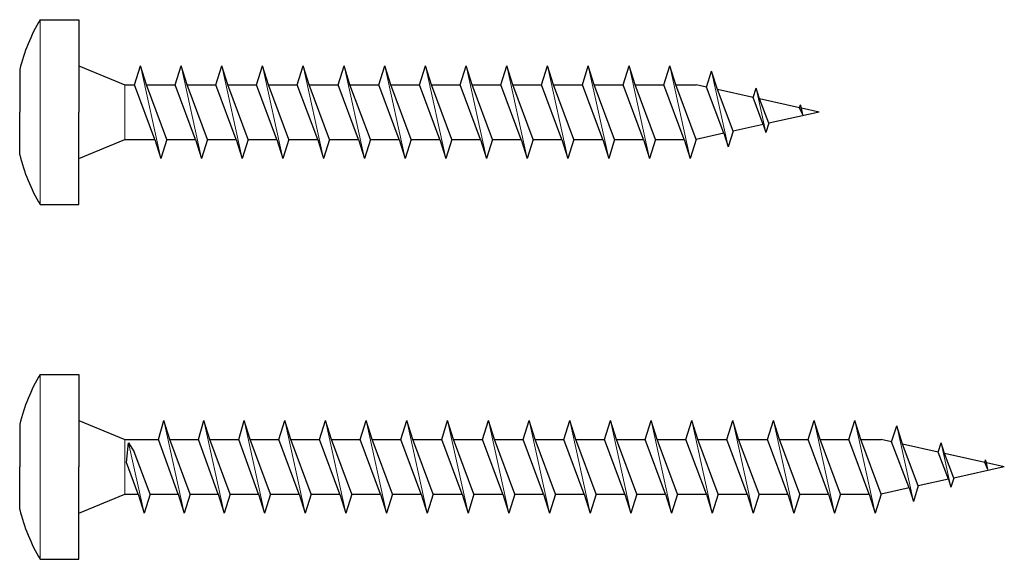
# Model space of a CAD drawing. Units: millimetres. Extents: x 2812 to 2972, y 1644 to 2358.
# Drawn here: x 2889 to 2942, y 1779 to 1809 of the extents above; entities that cross this region are included whole.
import ezdxf

# ---------------------------------------------------------------- set-up
doc = ezdxf.new("R2010")
doc.units = ezdxf.units.MM

msp = doc.modelspace()

# ---------------------------------------------------------------- linework, layer by layer
for p, q in [((2890.042, 1808.576), (2892.142, 1808.576)), ((2892.142, 1808.576), (2892.142, 1803.576)), ((2888.942, 1805.876), (2888.942, 1803.576)), ((2892.142, 1806.076), (2894.617, 1805.051)), ((2895.143, 1805.051), (2895.466, 1806.076)), ((2895.789, 1805.051), (2895.466, 1806.076)), ((2897.343, 1805.051), (2897.666, 1806.076)), ((2897.989, 1805.051), (2897.666, 1806.076)), ((2899.543, 1805.051), (2899.866, 1806.076)), ((2900.189, 1805.051), (2899.866, 1806.076)), ((2901.743, 1805.051), (2902.066, 1806.076)), ((2902.389, 1805.051), (2902.066, 1806.076)), ((2903.943, 1805.051), (2904.266, 1806.076)), ((2904.589, 1805.051), (2904.266, 1806.076)), ((2906.143, 1805.051), (2906.466, 1806.076)), ((2906.789, 1805.051), (2906.466, 1806.076)), ((2908.343, 1805.051), (2908.666, 1806.076)), ((2908.989, 1805.051), (2908.666, 1806.076)), ((2910.543, 1805.051), (2910.866, 1806.076)), ((2911.189, 1805.051), (2910.866, 1806.076)), ((2912.743, 1805.051), (2913.066, 1806.076)), ((2913.389, 1805.051), (2913.066, 1806.076)), ((2914.943, 1805.051), (2915.266, 1806.076)), ((2915.589, 1805.051), (2915.266, 1806.076)), ((2917.143, 1805.051), (2917.466, 1806.076)), ((2917.789, 1805.051), (2917.466, 1806.076)), ((2919.343, 1805.051), (2919.666, 1806.076)), ((2919.989, 1805.051), (2919.666, 1806.076)), ((2921.543, 1805.051), (2921.866, 1806.076)), ((2922.189, 1805.051), (2921.866, 1806.076)), ((2923.743, 1805.051), (2924.066, 1806.076)), ((2924.389, 1805.051), (2924.066, 1806.076)), ((2926.052, 1804.926), (2926.327, 1805.799)), ((2926.643, 1804.795), (2926.327, 1805.799)), ((2894.617, 1805.051), (2895.143, 1805.051)), ((2896.243, 1802.101), (2895.143, 1805.051)), ((2895.789, 1805.051), (2897.343, 1805.051)), ((2896.889, 1802.101), (2895.789, 1805.051)), ((2898.443, 1802.101), (2897.343, 1805.051)), ((2897.989, 1805.051), (2899.543, 1805.051)), ((2899.089, 1802.101), (2897.989, 1805.051)), ((2900.643, 1802.101), (2899.543, 1805.051)), ((2900.189, 1805.051), (2901.743, 1805.051)), ((2901.289, 1802.101), (2900.189, 1805.051)), ((2902.843, 1802.101), (2901.743, 1805.051)), ((2902.389, 1805.051), (2903.943, 1805.051)), ((2903.489, 1802.101), (2902.389, 1805.051)), ((2905.043, 1802.101), (2903.943, 1805.051)), ((2904.589, 1805.051), (2906.143, 1805.051)), ((2905.689, 1802.101), (2904.589, 1805.051)), ((2907.243, 1802.101), (2906.143, 1805.051)), ((2906.789, 1805.051), (2908.343, 1805.051)), ((2907.889, 1802.101), (2906.789, 1805.051)), ((2909.443, 1802.101), (2908.343, 1805.051)), ((2908.989, 1805.051), (2910.543, 1805.051)), ((2910.089, 1802.101), (2908.989, 1805.051)), ((2911.643, 1802.101), (2910.543, 1805.051)), ((2911.189, 1805.051), (2912.743, 1805.051)), ((2912.289, 1802.101), (2911.189, 1805.051)), ((2913.843, 1802.101), (2912.743, 1805.051)), ((2913.389, 1805.051), (2914.943, 1805.051)), ((2914.489, 1802.101), (2913.389, 1805.051)), ((2916.043, 1802.101), (2914.943, 1805.051)), ((2915.589, 1805.051), (2917.143, 1805.051)), ((2916.689, 1802.101), (2915.589, 1805.051)), ((2918.243, 1802.101), (2917.143, 1805.051)), ((2917.789, 1805.051), (2919.343, 1805.051)), ((2918.889, 1802.101), (2917.789, 1805.051)), ((2920.443, 1802.101), (2919.343, 1805.051)), ((2919.989, 1805.051), (2921.543, 1805.051)), ((2921.089, 1802.101), (2919.989, 1805.051)), ((2922.643, 1802.101), (2921.543, 1805.051)), ((2922.189, 1805.051), (2923.743, 1805.051)), ((2923.289, 1802.101), (2922.189, 1805.051)), ((2924.843, 1802.101), (2923.743, 1805.051)), ((2925.489, 1802.101), (2924.389, 1805.051)), ((2924.389, 1805.051), (2925.489, 1805.051)), ((2926.052, 1804.926), (2925.489, 1805.051)), ((2926.997, 1802.435), (2926.052, 1804.926)), ((2928.567, 1804.368), (2926.643, 1804.795)), ((2927.496, 1802.546), (2926.643, 1804.795)), ((2928.567, 1804.368), (2928.729, 1804.881)), ((2928.915, 1804.292), (2928.729, 1804.881)), ((2929.122, 1802.906), (2928.567, 1804.368)), ((2931.083, 1803.811), (2928.915, 1804.292)), ((2929.415, 1802.971), (2928.915, 1804.292)), ((2888.942, 1801.276), (2888.942, 1803.576)), ((2892.142, 1798.576), (2892.142, 1803.576)), ((2932.142, 1803.576), (2929.415, 1802.971)), ((2931.083, 1803.811), (2931.131, 1803.963)), ((2931.249, 1803.425), (2931.083, 1803.811)), ((2931.186, 1803.788), (2931.131, 1803.963)), ((2932.142, 1803.576), (2931.186, 1803.788)), ((2931.249, 1803.425), (2931.186, 1803.788)), ((2929.415, 1802.971), (2929.258, 1802.474)), ((2926.997, 1802.435), (2925.489, 1802.101)), ((2926.997, 1802.435), (2927.229, 1801.698)), ((2927.496, 1802.546), (2927.229, 1801.698)), ((2929.122, 1802.906), (2927.496, 1802.546)), ((2929.122, 1802.906), (2929.258, 1802.474)), ((2892.142, 1801.076), (2894.617, 1802.101)), ((2894.617, 1802.101), (2896.243, 1802.101)), ((2896.243, 1802.101), (2896.566, 1801.076)), ((2896.889, 1802.101), (2896.566, 1801.076)), ((2896.889, 1802.101), (2898.443, 1802.101)), ((2898.443, 1802.101), (2898.766, 1801.076)), ((2899.089, 1802.101), (2898.766, 1801.076)), ((2899.089, 1802.101), (2900.643, 1802.101)), ((2900.643, 1802.101), (2900.966, 1801.076)), ((2901.289, 1802.101), (2900.966, 1801.076)), ((2901.289, 1802.101), (2902.843, 1802.101)), ((2902.843, 1802.101), (2903.166, 1801.076)), ((2903.489, 1802.101), (2903.166, 1801.076)), ((2903.489, 1802.101), (2905.043, 1802.101)), ((2905.043, 1802.101), (2905.366, 1801.076)), ((2905.689, 1802.101), (2905.366, 1801.076)), ((2905.689, 1802.101), (2907.243, 1802.101)), ((2907.243, 1802.101), (2907.566, 1801.076)), ((2907.889, 1802.101), (2907.566, 1801.076)), ((2907.889, 1802.101), (2909.443, 1802.101)), ((2909.443, 1802.101), (2909.766, 1801.076)), ((2910.089, 1802.101), (2909.766, 1801.076)), ((2910.089, 1802.101), (2911.643, 1802.101)), ((2911.643, 1802.101), (2911.966, 1801.076)), ((2912.289, 1802.101), (2911.966, 1801.076)), ((2912.289, 1802.101), (2913.843, 1802.101)), ((2913.843, 1802.101), (2914.166, 1801.076)), ((2914.489, 1802.101), (2914.166, 1801.076)), ((2914.489, 1802.101), (2916.043, 1802.101)), ((2916.043, 1802.101), (2916.366, 1801.076)), ((2916.689, 1802.101), (2916.366, 1801.076)), ((2916.689, 1802.101), (2918.243, 1802.101)), ((2918.243, 1802.101), (2918.566, 1801.076)), ((2918.889, 1802.101), (2918.566, 1801.076)), ((2918.889, 1802.101), (2920.443, 1802.101)), ((2920.443, 1802.101), (2920.766, 1801.076)), ((2921.089, 1802.101), (2920.766, 1801.076)), ((2921.089, 1802.101), (2922.643, 1802.101)), ((2922.643, 1802.101), (2922.966, 1801.076)), ((2923.289, 1802.101), (2922.966, 1801.076)), ((2923.289, 1802.101), (2924.843, 1802.101)), ((2924.843, 1802.101), (2925.166, 1801.076)), ((2925.489, 1802.101), (2925.166, 1801.076)), ((2890.042, 1798.576), (2892.142, 1798.576)), ((2890.042, 1789.395), (2892.142, 1789.395)), ((2892.142, 1789.395), (2892.142, 1784.395)), ((2888.942, 1786.695), (2888.942, 1784.395)), ((2892.142, 1786.895), (2894.617, 1785.87)), ((2896.438, 1785.87), (2896.729, 1786.895)), ((2897.052, 1785.87), (2896.729, 1786.895)), ((2898.606, 1785.87), (2898.898, 1786.895)), ((2899.221, 1785.87), (2898.898, 1786.895)), ((2900.774, 1785.87), (2901.066, 1786.895)), ((2901.389, 1785.87), (2901.066, 1786.895)), ((2902.943, 1785.87), (2903.266, 1786.895)), ((2903.589, 1785.87), (2903.266, 1786.895)), ((2905.143, 1785.87), (2905.466, 1786.895)), ((2905.789, 1785.87), (2905.466, 1786.895)), ((2907.343, 1785.87), (2907.666, 1786.895)), ((2907.989, 1785.87), (2907.666, 1786.895)), ((2909.543, 1785.87), (2909.866, 1786.895)), ((2910.189, 1785.87), (2909.866, 1786.895)), ((2911.743, 1785.87), (2912.066, 1786.895)), ((2912.389, 1785.87), (2912.066, 1786.895)), ((2913.943, 1785.87), (2914.266, 1786.895)), ((2914.589, 1785.87), (2914.266, 1786.895)), ((2916.143, 1785.87), (2916.466, 1786.895)), ((2916.789, 1785.87), (2916.466, 1786.895)), ((2918.343, 1785.87), (2918.666, 1786.895)), ((2918.989, 1785.87), (2918.666, 1786.895)), ((2920.543, 1785.87), (2920.866, 1786.895)), ((2921.189, 1785.87), (2920.866, 1786.895)), ((2922.743, 1785.87), (2923.066, 1786.895)), ((2923.389, 1785.87), (2923.066, 1786.895)), ((2924.943, 1785.87), (2925.266, 1786.895)), ((2925.589, 1785.87), (2925.266, 1786.895)), ((2927.143, 1785.87), (2927.466, 1786.895)), ((2927.789, 1785.87), (2927.466, 1786.895)), ((2929.343, 1785.87), (2929.666, 1786.895)), ((2929.989, 1785.87), (2929.666, 1786.895)), ((2931.543, 1785.87), (2931.866, 1786.895)), ((2932.189, 1785.87), (2931.866, 1786.895)), ((2933.743, 1785.87), (2934.066, 1786.895)), ((2934.389, 1785.87), (2934.066, 1786.895)), ((2936.052, 1785.745), (2936.327, 1786.618)), ((2936.643, 1785.614), (2936.327, 1786.618)), ((2894.617, 1785.87), (2896.438, 1785.87)), ((2894.719, 1784.629), (2894.825, 1785.694)), ((2894.825, 1785.694), (2895.132, 1785.205)), ((2897.506, 1782.92), (2896.438, 1785.87)), ((2897.052, 1785.87), (2898.606, 1785.87)), ((2898.152, 1782.92), (2897.052, 1785.87)), ((2899.674, 1782.92), (2898.606, 1785.87)), ((2899.221, 1785.87), (2900.774, 1785.87)), ((2900.321, 1782.92), (2899.221, 1785.87)), ((2901.843, 1782.92), (2900.774, 1785.87)), ((2901.389, 1785.87), (2902.943, 1785.87)), ((2902.489, 1782.92), (2901.389, 1785.87)), ((2904.043, 1782.92), (2902.943, 1785.87)), ((2903.589, 1785.87), (2905.143, 1785.87)), ((2904.689, 1782.92), (2903.589, 1785.87)), ((2906.243, 1782.92), (2905.143, 1785.87)), ((2905.789, 1785.87), (2907.343, 1785.87)), ((2906.889, 1782.92), (2905.789, 1785.87)), ((2908.443, 1782.92), (2907.343, 1785.87)), ((2907.989, 1785.87), (2909.543, 1785.87)), ((2909.089, 1782.92), (2907.989, 1785.87)), ((2910.643, 1782.92), (2909.543, 1785.87)), ((2910.189, 1785.87), (2911.743, 1785.87)), ((2911.289, 1782.92), (2910.189, 1785.87)), ((2912.843, 1782.92), (2911.743, 1785.87)), ((2912.389, 1785.87), (2913.943, 1785.87)), ((2913.489, 1782.92), (2912.389, 1785.87)), ((2915.043, 1782.92), (2913.943, 1785.87)), ((2914.589, 1785.87), (2916.143, 1785.87)), ((2915.689, 1782.92), (2914.589, 1785.87)), ((2917.243, 1782.92), (2916.143, 1785.87)), ((2916.789, 1785.87), (2918.343, 1785.87)), ((2917.889, 1782.92), (2916.789, 1785.87)), ((2919.443, 1782.92), (2918.343, 1785.87)), ((2918.989, 1785.87), (2920.543, 1785.87)), ((2920.089, 1782.92), (2918.989, 1785.87)), ((2921.643, 1782.92), (2920.543, 1785.87)), ((2921.189, 1785.87), (2922.743, 1785.87)), ((2922.289, 1782.92), (2921.189, 1785.87)), ((2923.843, 1782.92), (2922.743, 1785.87)), ((2923.389, 1785.87), (2924.943, 1785.87)), ((2924.489, 1782.92), (2923.389, 1785.87)), ((2926.043, 1782.92), (2924.943, 1785.87)), ((2925.589, 1785.87), (2927.143, 1785.87)), ((2926.689, 1782.92), (2925.589, 1785.87)), ((2928.243, 1782.92), (2927.143, 1785.87)), ((2927.789, 1785.87), (2929.343, 1785.87)), ((2928.889, 1782.92), (2927.789, 1785.87)), ((2930.443, 1782.92), (2929.343, 1785.87)), ((2929.989, 1785.87), (2931.543, 1785.87)), ((2931.089, 1782.92), (2929.989, 1785.87)), ((2932.643, 1782.92), (2931.543, 1785.87)), ((2932.189, 1785.87), (2933.743, 1785.87)), ((2933.289, 1782.92), (2932.189, 1785.87)), ((2934.843, 1782.92), (2933.743, 1785.87)), ((2935.489, 1782.92), (2934.389, 1785.87)), ((2934.389, 1785.87), (2935.489, 1785.87)), ((2936.052, 1785.745), (2935.489, 1785.87)), ((2936.997, 1783.254), (2936.052, 1785.745)), ((2938.567, 1785.188), (2936.643, 1785.614)), ((2937.496, 1783.365), (2936.643, 1785.614)), ((2938.567, 1785.188), (2938.729, 1785.7)), ((2938.915, 1785.111), (2938.729, 1785.7)), ((2895.984, 1782.92), (2895.132, 1785.205)), ((2939.122, 1783.726), (2938.567, 1785.188)), ((2941.083, 1784.63), (2938.915, 1785.111)), ((2939.415, 1783.791), (2938.915, 1785.111)), ((2888.942, 1782.095), (2888.942, 1784.395)), ((2892.142, 1779.395), (2892.142, 1784.395)), ((2895.338, 1782.92), (2894.719, 1784.629)), ((2942.142, 1784.395), (2939.415, 1783.791)), ((2941.083, 1784.63), (2941.131, 1784.782)), ((2941.249, 1784.244), (2941.083, 1784.63)), ((2941.186, 1784.607), (2941.131, 1784.782)), ((2942.142, 1784.395), (2941.186, 1784.607)), ((2941.249, 1784.244), (2941.186, 1784.607)), ((2937.496, 1783.365), (2937.229, 1782.517)), ((2939.122, 1783.726), (2937.496, 1783.365)), ((2939.122, 1783.726), (2939.258, 1783.293)), ((2939.415, 1783.791), (2939.258, 1783.293)), ((2892.142, 1781.895), (2894.617, 1782.92)), ((2894.617, 1782.92), (2895.338, 1782.92)), ((2895.338, 1782.92), (2895.661, 1781.895)), ((2895.984, 1782.92), (2895.661, 1781.895)), ((2895.984, 1782.92), (2897.538, 1782.92)), ((2897.506, 1782.92), (2897.829, 1781.895)), ((2898.152, 1782.92), (2897.829, 1781.895)), ((2898.152, 1782.92), (2899.706, 1782.92)), ((2899.674, 1782.92), (2899.998, 1781.895)), ((2900.321, 1782.92), (2899.998, 1781.895)), ((2900.321, 1782.92), (2901.874, 1782.92)), ((2901.843, 1782.92), (2902.166, 1781.895)), ((2902.489, 1782.92), (2902.166, 1781.895)), ((2902.489, 1782.92), (2904.043, 1782.92)), ((2904.043, 1782.92), (2904.366, 1781.895)), ((2904.689, 1782.92), (2904.366, 1781.895)), ((2904.689, 1782.92), (2906.243, 1782.92)), ((2906.243, 1782.92), (2906.566, 1781.895)), ((2906.889, 1782.92), (2906.566, 1781.895)), ((2906.889, 1782.92), (2908.443, 1782.92)), ((2908.443, 1782.92), (2908.766, 1781.895)), ((2909.089, 1782.92), (2908.766, 1781.895)), ((2909.089, 1782.92), (2910.643, 1782.92)), ((2910.643, 1782.92), (2910.966, 1781.895)), ((2911.289, 1782.92), (2910.966, 1781.895)), ((2911.289, 1782.92), (2912.843, 1782.92)), ((2912.843, 1782.92), (2913.166, 1781.895)), ((2913.489, 1782.92), (2913.166, 1781.895)), ((2913.489, 1782.92), (2915.043, 1782.92)), ((2915.043, 1782.92), (2915.366, 1781.895)), ((2915.689, 1782.92), (2915.366, 1781.895)), ((2915.689, 1782.92), (2917.243, 1782.92)), ((2917.243, 1782.92), (2917.566, 1781.895)), ((2917.889, 1782.92), (2917.566, 1781.895)), ((2917.889, 1782.92), (2919.443, 1782.92)), ((2919.443, 1782.92), (2919.766, 1781.895)), ((2920.089, 1782.92), (2919.766, 1781.895)), ((2920.089, 1782.92), (2921.643, 1782.92)), ((2921.643, 1782.92), (2921.966, 1781.895)), ((2922.289, 1782.92), (2921.966, 1781.895)), ((2922.289, 1782.92), (2923.843, 1782.92)), ((2923.843, 1782.92), (2924.166, 1781.895)), ((2924.489, 1782.92), (2924.166, 1781.895)), ((2924.489, 1782.92), (2926.043, 1782.92)), ((2926.043, 1782.92), (2926.366, 1781.895)), ((2926.689, 1782.92), (2926.366, 1781.895)), ((2926.689, 1782.92), (2928.243, 1782.92)), ((2928.243, 1782.92), (2928.566, 1781.895)), ((2928.889, 1782.92), (2928.566, 1781.895)), ((2928.889, 1782.92), (2930.443, 1782.92)), ((2930.443, 1782.92), (2930.766, 1781.895)), ((2931.089, 1782.92), (2930.766, 1781.895)), ((2931.089, 1782.92), (2932.643, 1782.92)), ((2932.643, 1782.92), (2932.966, 1781.895)), ((2933.289, 1782.92), (2932.966, 1781.895)), ((2933.289, 1782.92), (2934.843, 1782.92)), ((2934.843, 1782.92), (2935.166, 1781.895)), ((2935.489, 1782.92), (2935.166, 1781.895)), ((2936.997, 1783.254), (2935.489, 1782.92)), ((2936.997, 1783.254), (2937.229, 1782.517)), ((2890.042, 1779.395), (2892.142, 1779.395))]:
    msp.add_line(p, q)
at = {"lineweight": 20}
for p, q in [((2890.042, 1798.576), (2890.042, 1808.576)), ((2896.566, 1801.076), (2895.466, 1806.076)), ((2898.766, 1801.076), (2897.666, 1806.076)), ((2900.966, 1801.076), (2899.866, 1806.076)), ((2903.166, 1801.076), (2902.066, 1806.076)), ((2905.366, 1801.076), (2904.266, 1806.076)), ((2907.566, 1801.076), (2906.466, 1806.076)), ((2909.766, 1801.076), (2908.666, 1806.076)), ((2911.966, 1801.076), (2910.866, 1806.076)), ((2914.166, 1801.076), (2913.066, 1806.076)), ((2916.366, 1801.076), (2915.266, 1806.076)), ((2918.566, 1801.076), (2917.466, 1806.076)), ((2920.766, 1801.076), (2919.666, 1806.076)), ((2922.966, 1801.076), (2921.866, 1806.076)), ((2925.166, 1801.076), (2924.066, 1806.076)), ((2927.229, 1801.698), (2926.327, 1805.799)), ((2894.617, 1802.101), (2894.617, 1805.051)), ((2929.258, 1802.474), (2928.729, 1804.881)), ((2931.249, 1803.425), (2931.131, 1803.963)), ((2890.042, 1779.395), (2890.042, 1789.395)), ((2897.829, 1781.895), (2896.729, 1786.895)), ((2899.998, 1781.895), (2898.898, 1786.895)), ((2902.166, 1781.895), (2901.066, 1786.895)), ((2904.366, 1781.895), (2903.266, 1786.895)), ((2906.566, 1781.895), (2905.466, 1786.895)), ((2908.766, 1781.895), (2907.666, 1786.895)), ((2910.966, 1781.895), (2909.866, 1786.895)), ((2913.166, 1781.895), (2912.066, 1786.895)), ((2915.366, 1781.895), (2914.266, 1786.895)), ((2917.566, 1781.895), (2916.466, 1786.895)), ((2919.766, 1781.895), (2918.666, 1786.895)), ((2921.966, 1781.895), (2920.866, 1786.895)), ((2924.166, 1781.895), (2923.066, 1786.895)), ((2926.366, 1781.895), (2925.266, 1786.895)), ((2928.566, 1781.895), (2927.466, 1786.895)), ((2930.766, 1781.895), (2929.666, 1786.895)), ((2932.966, 1781.895), (2931.866, 1786.895)), ((2935.166, 1781.895), (2934.066, 1786.895)), ((2937.229, 1782.517), (2936.327, 1786.618)), ((2894.617, 1782.92), (2894.617, 1785.87)), ((2895.661, 1781.895), (2894.825, 1785.694)), ((2939.258, 1783.293), (2938.729, 1785.7)), ((2941.249, 1784.244), (2941.131, 1784.782))]:
    msp.add_line(p, q, dxfattribs=at)
for centre, start, end in [((2898.654, 1803.493), 149.4516, 166.2157), ((2898.654, 1803.659), 193.7843, 210.5484), ((2898.654, 1784.313), 149.4516, 166.2157), ((2898.654, 1784.478), 193.7843, 210.5484)]:
    msp.add_arc(centre, 10, start, end)

doc.saveas('drawing.dxf')
